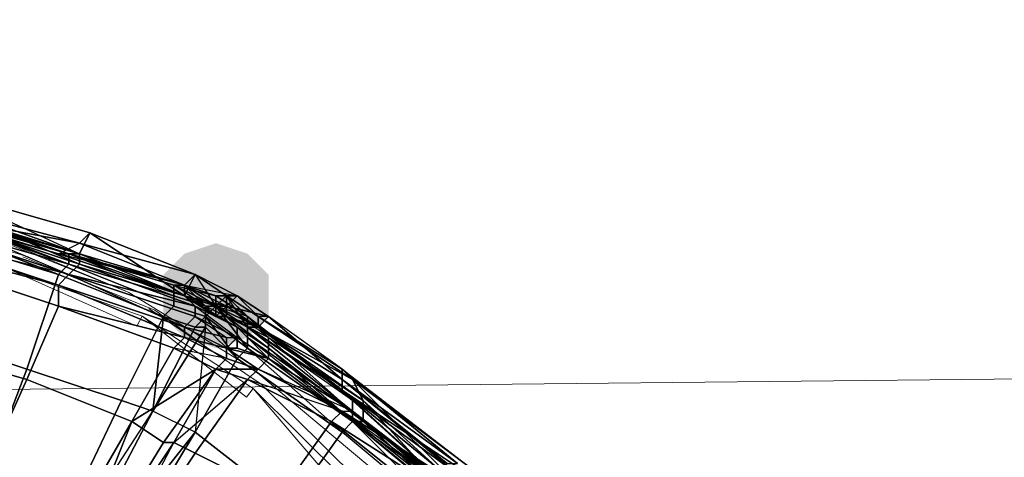
# Model space of a CAD drawing. Units: millimetres. Extents: x 45749 to 55419, y -17279 to -11348.
# Drawn here: x 49467 to 49568, y -14729 to -14684 of the extents above; entities that cross this region are included whole.
import ezdxf

# ---------------------------------------------------------------- set-up
doc = ezdxf.new("R2010")
doc.units = ezdxf.units.MM
doc.header["$PDMODE"] = 3
doc.layers.add('Интерьер - Мебель', color=7, linetype='Continuous', lineweight=25)
doc.layers.add('Интерьер - Мебель_Ном._пера__4', color=104, linetype='Continuous', lineweight=15)
doc.layers.add('размер', color=7, linetype='Continuous')
doc.styles.get("Standard").update_dxf_attribs({"font": 'ariali.ttf', "height": 200})
doc.dimstyles.new('Стиль 150', dxfattribs={"dimtxt": 150, "dimasz": 150, "dimexe": 50, "dimexo": 0, "dimgap": 50, "dimtad": 1, "dimdec": 0, "dimdsep": 32, "dimtxsty": 'Standard', "dimcen": 150, "dimclrd": 256, "dimclre": 256, "dimadec": 0, "dimazin": 0, "dimtfac": 1, "dimtdec": 0, "dimtmove": 0, "dimatfit": 3, "dimfxl": 0, "dimlwd": -1, "dimarcsym": 0})

# ---------------------------------------------------------------- blocks, each defined once
blk = doc.blocks.new('*D25')
at = {"layer": 'Defpoints', "color": 0}
for p in [(47367.61, -13626.73), (53073.57, -15331.02), (54114.51, -15331.02)]:
    blk.add_point(p, dxfattribs=at)
at = {"layer": 'Интерьер - Мебель', "lineweight": -2}
for p, q in [((47367.61, -13626.73), (54164.51, -13626.73)), ((53073.57, -15331.02), (54164.51, -15331.02))]:
    blk.add_line(p, q, dxfattribs=at)
at = {"layer": 'Интерьер - Мебель'}
blk.add_line((54114.51, -13776.73), (54114.51, -15181.02), dxfattribs=at)
for points in [[(54089.51, -13776.73), (54139.51, -13776.73), (54114.51, -13626.73)], [(54089.51, -15181.02), (54139.51, -15181.02), (54114.51, -15331.02)]]:
    blk.add_solid(points, dxfattribs=at)
at = {"layer": 'Интерьер - Мебель', "color": 0, "insert": (53962.4, -14492.42), "char_height": 200, "attachment_point": 5, "rotation": 90}
blk.add_mtext('1700', dxfattribs=at)
blk = doc.blocks.new('*D26')
at = {"layer": 'Defpoints', "color": 0}
for p in [(45749.14, -13751.55), (55027.8, -14635.64), (45749.14, -17228.83)]:
    blk.add_point(p, dxfattribs=at)
at = {"layer": 'Интерьер - Мебель', "lineweight": -2}
for p, q in [((45749.14, -13751.55), (45749.14, -17278.83)), ((55027.8, -14635.64), (55027.8, -17278.83))]:
    blk.add_line(p, q, dxfattribs=at)
at = {"layer": 'Интерьер - Мебель'}
blk.add_line((54877.8, -17228.83), (45899.14, -17228.83), dxfattribs=at)
for points in [[(45899.14, -17203.83), (45899.14, -17253.83), (45749.14, -17228.83)], [(54877.8, -17203.83), (54877.8, -17253.83), (55027.8, -17228.83)]]:
    blk.add_solid(points, dxfattribs=at)
at = {"layer": 'Интерьер - Мебель', "color": 0, "insert": (50890.35, -17076.71), "char_height": 200, "attachment_point": 5}
blk.add_mtext('9300', dxfattribs=at)
blk = doc.blocks.new('*D27')
at = {"layer": 'Defpoints', "color": 0}
for p in [(47367.61, -12126.73), (53249.79, -16820.63), (55369.02, -16820.63)]:
    blk.add_point(p, dxfattribs=at)
at = {"layer": 'Интерьер - Мебель', "lineweight": -2}
for p, q in [((47367.61, -12126.73), (55419.02, -12126.73)), ((53249.79, -16820.63), (55419.02, -16820.63))]:
    blk.add_line(p, q, dxfattribs=at)
at = {"layer": 'Интерьер - Мебель'}
blk.add_line((55369.02, -12276.73), (55369.02, -16670.63), dxfattribs=at)
for points in [[(55344.02, -12276.73), (55394.02, -12276.73), (55369.02, -12126.73)], [(55344.02, -16670.63), (55394.02, -16670.63), (55369.02, -16820.63)]]:
    blk.add_solid(points, dxfattribs=at)
at = {"layer": 'Интерьер - Мебель', "color": 0, "insert": (55216.91, -14473.68), "char_height": 200, "attachment_point": 5, "rotation": 90}
blk.add_mtext('4700', dxfattribs=at)

msp = doc.modelspace()

# ---------------------------------------------------------------- hatches: boundary and pattern name
at = {"layer": 'размер'}
msp.add_hatch(color=7, dxfattribs=at).paths.add_polyline_path([(49487.25, -14707.4), (49484.01, -14708.48), (49481.84, -14710.64), (49481.84, -14714.97), (49484.01, -14717.14), (49487.25, -14718.22), (49490.5, -14717.14), (49492.66, -14714.97), (49492.66, -14710.64), (49490.5, -14708.48)])
msp.add_hatch(color=7, dxfattribs=at).paths.add_polyline_path([(49487.25, -14707.4), (49484.01, -14708.48), (49481.84, -14710.64), (49481.84, -14714.97), (49484.01, -14717.14), (49487.25, -14718.22), (49490.5, -14717.14), (49492.66, -14714.97), (49492.66, -14710.64), (49490.5, -14708.48)])

# ---------------------------------------------------------------- linework, layer by layer
at = {"layer": 'Интерьер - Мебель_Ном._пера__4', "color": 7, "linetype": 'Continuous', "lineweight": 15}
for p, q in [((51544.5, -14700.67), (48451.64, -14733.12)), ((49453.73, -14704.54), (49467.91, -14708.81)), ((49464.93, -14706.98), (49477.89, -14712.32)), ((49465.69, -14707.44), (49478.27, -14712.47)), ((49467.37, -14708.81), (49480.94, -14714.3)), ((49467.91, -14708.81), (49471.14, -14710.33)), ((49479.11, -14715.97), (49466.15, -14710.18)), ((49479.64, -14714.91), (49466.15, -14710.18)), ((49477.89, -14712.32), (49478.27, -14712.47)), ((49478.27, -14712.47), (49490.92, -14720.24)), ((49480.33, -14714.14), (49491.91, -14721.92)), ((49480.94, -14714.3), (49486.29, -14718.15)), ((49479.64, -14714.91), (49479.11, -14715.97)), ((49491.07, -14722.38), (49479.64, -14714.91)), ((49479.64, -14714.91), (49490.39, -14723.29)), ((49490.92, -14720.24), (49502.89, -14730.3)), ((49490.39, -14723.29), (49491.07, -14722.38)), ((49500.22, -14733.05), (49491.07, -14722.38)), ((49501.06, -14732.28), (49491.07, -14722.38)), ((49491.91, -14721.92), (49502.05, -14731.98))]:
    msp.add_line(p, q, dxfattribs=at)
at = {"layer": 'размер', "color": 7}
for points in [[(49426.65, -14698.74), (49441.8, -14699.82), (49455.87, -14705.23), (49456.95, -14704.15), (49472.1, -14710.64), (49473.18, -14709.56), (49484.01, -14712.81), (49473.18, -14708.48), (49473.18, -14709.56), (49456.95, -14704.15), (49458.03, -14703.07), (49473.18, -14709.56), (49484.01, -14712.81), (49485.09, -14713.89), (49473.18, -14709.56), (49456.95, -14704.15), (49441.8, -14699.82), (49427.73, -14698.74), (49426.65, -14698.74), (49441.8, -14699.82), (49442.88, -14699.82), (49456.95, -14704.15), (49441.8, -14699.82), (49440.72, -14701.99)], [(49424.48, -14700.9), (49439.63, -14701.99), (49455.87, -14705.23), (49472.1, -14710.64), (49485.09, -14714.97), (49472.1, -14710.64), (49455.87, -14705.23), (49472.1, -14710.64), (49485.09, -14714.97), (49484.01, -14716.06), (49472.1, -14710.64), (49455.87, -14705.23), (49439.63, -14701.99), (49425.56, -14699.82), (49424.48, -14700.9), (49439.63, -14701.99), (49440.72, -14701.99), (49455.87, -14705.23), (49439.63, -14701.99), (49439.63, -14703.07)], [(49427.73, -14699.82), (49443.96, -14701.99), (49459.11, -14704.15), (49473.18, -14708.48), (49484.01, -14711.73), (49472.1, -14708.48), (49473.18, -14708.48), (49459.11, -14704.15), (49458.03, -14704.15), (49473.18, -14708.48), (49484.01, -14711.73), (49473.18, -14708.48), (49459.11, -14704.15), (49443.96, -14701.99), (49426.65, -14699.82), (49427.73, -14699.82), (49443.96, -14701.99), (49442.88, -14700.9), (49459.11, -14704.15), (49443.96, -14701.99)], [(49428.81, -14699.82), (49443.96, -14699.82), (49458.03, -14703.07), (49459.11, -14701.99), (49473.18, -14708.48), (49474.27, -14706.32), (49485.09, -14710.64), (49474.27, -14706.32), (49459.11, -14701.99), (49474.27, -14706.32), (49485.09, -14710.64), (49484.01, -14712.81), (49474.27, -14706.32), (49459.11, -14701.99), (49443.96, -14699.82), (49428.81, -14700.9), (49428.81, -14699.82), (49443.96, -14699.82), (49459.11, -14701.99), (49443.96, -14699.82), (49442.88, -14699.82)], [(49456.95, -14705.23), (49472.1, -14709.56), (49471.02, -14710.64), (49456.95, -14706.32), (49456.95, -14705.23), (49456.95, -14704.15), (49441.8, -14700.9), (49441.8, -14701.99)], [(49459.11, -14701.99), (49456.95, -14703.07), (49473.18, -14707.4), (49474.27, -14706.32)], [(49459.11, -14701.99), (49456.95, -14703.07), (49473.18, -14707.4), (49474.27, -14706.32)], [(49473.18, -14708.48), (49458.03, -14703.07), (49459.11, -14701.99)], [(49455.87, -14705.23), (49439.63, -14703.07), (49454.78, -14706.32), (49455.87, -14705.23), (49472.1, -14710.64), (49454.78, -14706.32)], [(49485.09, -14710.64), (49484.01, -14711.73), (49473.18, -14707.4), (49456.95, -14703.07), (49455.87, -14704.15), (49471.02, -14708.48), (49473.18, -14707.4), (49474.27, -14706.32)], [(49473.18, -14707.4), (49484.01, -14711.73), (49471.02, -14708.48), (49473.18, -14707.4), (49456.95, -14703.07), (49455.87, -14704.15), (49473.18, -14707.4), (49484.01, -14711.73), (49485.09, -14710.64)], [(49458.03, -14703.07), (49473.18, -14708.48), (49473.18, -14709.56)], [(49454.78, -14707.4), (49471.02, -14711.73), (49484.01, -14717.14), (49484.01, -14716.06), (49471.02, -14711.73), (49454.78, -14706.32), (49454.78, -14707.4), (49471.02, -14711.73), (49471.02, -14713.89), (49454.78, -14708.48), (49454.78, -14707.4), (49454.78, -14708.48), (49438.55, -14705.23), (49438.55, -14704.15)], [(49472.1, -14710.64), (49455.87, -14705.23), (49456.95, -14704.15)], [(49455.87, -14704.15), (49471.02, -14708.48), (49473.18, -14707.4)], [(49471.02, -14708.48), (49455.87, -14704.15), (49456.95, -14704.15)], [(49459.11, -14704.15), (49473.18, -14708.48), (49484.01, -14711.73), (49482.92, -14711.73), (49472.1, -14708.48), (49471.02, -14708.48), (49484.01, -14712.81), (49484.01, -14711.73), (49472.1, -14708.48), (49456.95, -14704.15), (49459.11, -14704.15), (49473.18, -14708.48), (49484.01, -14711.73), (49473.18, -14708.48), (49472.1, -14708.48), (49473.18, -14708.48)], [(49458.03, -14704.15), (49456.95, -14704.15), (49472.1, -14709.56)], [(49456.95, -14704.15), (49456.95, -14705.23), (49472.1, -14709.56)], [(49456.95, -14704.15), (49471.02, -14708.48), (49472.1, -14708.48), (49484.01, -14711.73), (49473.18, -14708.48), (49472.1, -14708.48), (49456.95, -14704.15), (49459.11, -14704.15), (49472.1, -14708.48), (49484.01, -14711.73), (49484.01, -14712.81), (49472.1, -14708.48)], [(49472.1, -14708.48), (49482.92, -14712.81), (49472.1, -14709.56), (49472.1, -14708.48), (49458.03, -14704.15), (49472.1, -14709.56), (49456.95, -14704.15), (49472.1, -14709.56), (49482.92, -14713.89), (49472.1, -14709.56)], [(49458.03, -14704.15), (49472.1, -14708.48), (49473.18, -14708.48)], [(49459.11, -14704.15), (49473.18, -14708.48), (49472.1, -14708.48)], [(49454.78, -14707.4), (49471.02, -14711.73), (49471.02, -14713.89), (49454.78, -14708.48), (49454.78, -14707.4), (49454.78, -14708.48), (49438.55, -14705.23)], [(49488.33, -14717.14), (49484.01, -14716.06), (49472.1, -14710.64), (49455.87, -14705.23), (49472.1, -14710.64), (49485.09, -14713.89), (49485.09, -14714.97), (49484.01, -14716.06)], [(49456.95, -14705.23), (49456.95, -14706.32), (49471.02, -14710.64)], [(49471.02, -14710.64), (49472.1, -14709.56), (49456.95, -14705.23)], [(49454.78, -14716.06), (49467.77, -14720.38), (49471.02, -14710.64), (49456.95, -14706.32)], [(49454.78, -14707.4), (49454.78, -14706.32), (49471.02, -14711.73)], [(49454.78, -14716.06), (49467.77, -14720.38), (49471.02, -14710.64), (49456.95, -14706.32)], [(49472.1, -14710.64), (49454.78, -14706.32), (49471.02, -14711.73), (49472.1, -14710.64), (49484.01, -14716.06), (49471.02, -14711.73), (49484.01, -14716.06), (49471.02, -14711.73), (49454.78, -14707.4), (49471.02, -14711.73)], [(49484.01, -14712.81), (49473.18, -14708.48), (49474.27, -14706.32)], [(49485.09, -14710.64), (49474.27, -14706.32), (49473.18, -14707.4)], [(49454.78, -14708.48), (49471.02, -14713.89), (49467.77, -14721.47), (49452.62, -14717.14)], [(49454.78, -14708.48), (49471.02, -14713.89), (49467.77, -14721.47), (49452.62, -14717.14)], [(49471.02, -14708.48), (49484.01, -14712.81), (49484.01, -14711.73)], [(49484.01, -14712.81), (49471.02, -14708.48), (49472.1, -14708.48)], [(49482.92, -14712.81), (49482.92, -14711.73), (49472.1, -14708.48), (49472.1, -14709.56)], [(49472.1, -14708.48), (49482.92, -14711.73), (49484.01, -14711.73)], [(49482.92, -14712.81), (49482.92, -14711.73), (49472.1, -14708.48)], [(49481.84, -14714.97), (49482.92, -14713.89), (49472.1, -14709.56), (49471.02, -14710.64)], [(49481.84, -14714.97), (49482.92, -14713.89), (49472.1, -14709.56), (49471.02, -14710.64)], [(49482.92, -14713.89), (49482.92, -14712.81), (49472.1, -14709.56)], [(49485.09, -14713.89), (49472.1, -14710.64), (49473.18, -14709.56)], [(49482.92, -14713.89), (49482.92, -14712.81), (49472.1, -14709.56)], [(49477.51, -14723.63), (49481.84, -14714.97), (49471.02, -14710.64), (49467.77, -14720.38)], [(49477.51, -14723.63), (49481.84, -14714.97), (49471.02, -14710.64), (49467.77, -14720.38)], [(49484.01, -14716.06), (49471.02, -14711.73), (49472.1, -14710.64)], [(49484.01, -14716.06), (49488.33, -14718.22), (49488.33, -14717.14), (49489.42, -14717.14), (49485.09, -14714.97), (49472.1, -14710.64), (49485.09, -14714.97)], [(49484.01, -14716.06), (49472.1, -14710.64), (49485.09, -14713.89), (49485.09, -14714.97), (49472.1, -14710.64)], [(49487.25, -14713.89), (49484.01, -14712.81), (49485.09, -14710.64)], [(49489.42, -14712.81), (49488.33, -14713.89), (49489.42, -14712.81), (49485.09, -14710.64), (49484.01, -14711.73)], [(49485.09, -14710.64), (49488.33, -14712.81), (49489.42, -14712.81), (49488.33, -14712.81), (49489.42, -14712.81), (49492.66, -14714.97), (49491.58, -14714.97), (49489.42, -14712.81)], [(49485.09, -14710.64), (49487.25, -14713.89), (49488.33, -14712.81), (49485.09, -14710.64), (49488.33, -14712.81), (49489.42, -14712.81), (49488.33, -14712.81), (49488.33, -14713.89), (49488.33, -14712.81)], [(49484.01, -14717.14), (49471.02, -14711.73), (49471.02, -14713.89), (49482.92, -14718.22), (49484.01, -14717.14), (49484.01, -14716.06), (49488.33, -14718.22), (49488.33, -14717.14), (49488.33, -14718.22), (49488.33, -14719.3)], [(49484.01, -14716.06), (49471.02, -14711.73), (49484.01, -14716.06), (49484.01, -14717.14), (49471.02, -14711.73)], [(49471.02, -14713.89), (49471.02, -14711.73), (49484.01, -14717.14)], [(49482.92, -14711.73), (49487.25, -14712.81), (49487.25, -14713.89), (49487.25, -14712.81), (49487.25, -14713.89), (49490.5, -14716.06), (49490.5, -14714.97), (49487.25, -14713.89)], [(49482.92, -14711.73), (49482.92, -14712.81), (49486.17, -14713.89)], [(49484.01, -14711.73), (49487.25, -14712.81), (49484.01, -14711.73), (49482.92, -14711.73), (49487.25, -14712.81), (49487.25, -14713.89), (49487.25, -14712.81)], [(49487.25, -14713.89), (49486.17, -14713.89), (49482.92, -14711.73), (49487.25, -14713.89), (49486.17, -14714.97), (49490.5, -14718.22), (49487.25, -14713.89), (49490.5, -14717.14), (49487.25, -14713.89), (49486.17, -14713.89)], [(49487.25, -14713.89), (49487.25, -14714.97), (49487.25, -14713.89), (49484.01, -14711.73), (49487.25, -14712.81)], [(49484.01, -14711.73), (49487.25, -14712.81), (49487.25, -14713.89)], [(49487.25, -14714.97), (49487.25, -14713.89), (49487.25, -14714.97), (49484.01, -14712.81), (49484.01, -14711.73)], [(49484.01, -14711.73), (49489.42, -14712.81), (49488.33, -14713.89), (49484.01, -14711.73), (49484.01, -14712.81), (49488.33, -14713.89), (49487.25, -14714.97), (49488.33, -14713.89), (49489.42, -14712.81), (49488.33, -14713.89)], [(49484.01, -14711.73), (49487.25, -14714.97), (49487.25, -14713.89), (49484.01, -14711.73), (49487.25, -14713.89), (49487.25, -14712.81), (49487.25, -14713.89), (49487.25, -14714.97), (49487.25, -14713.89)], [(49482.92, -14712.81), (49482.92, -14713.89), (49486.17, -14714.97), (49486.17, -14713.89)], [(49482.92, -14712.81), (49482.92, -14713.89), (49486.17, -14714.97), (49486.17, -14713.89)], [(49484.01, -14712.81), (49487.25, -14713.89), (49488.33, -14714.97)], [(49489.42, -14716.06), (49488.33, -14714.97), (49489.42, -14716.06), (49485.09, -14713.89), (49484.01, -14712.81)], [(49484.01, -14712.81), (49487.25, -14714.97), (49488.33, -14713.89)], [(49484.01, -14712.81), (49489.42, -14716.06), (49488.33, -14714.97), (49484.01, -14712.81), (49488.33, -14714.97), (49487.25, -14713.89), (49488.33, -14714.97), (49489.42, -14716.06), (49488.33, -14714.97)], [(49488.33, -14713.89), (49487.25, -14713.89), (49488.33, -14712.81)], [(49487.25, -14712.81), (49488.33, -14712.81), (49487.25, -14713.89)], [(49490.5, -14714.97), (49488.33, -14712.81), (49487.25, -14712.81)], [(49491.58, -14716.06), (49488.33, -14714.97), (49488.33, -14713.89), (49491.58, -14716.06), (49492.66, -14714.97), (49488.33, -14713.89), (49489.42, -14712.81), (49488.33, -14713.89), (49487.25, -14714.97), (49488.33, -14713.89)], [(49490.5, -14716.06), (49488.33, -14712.81), (49487.25, -14713.89), (49490.5, -14716.06), (49491.58, -14716.06), (49487.25, -14713.89), (49488.33, -14714.97), (49487.25, -14713.89), (49487.25, -14712.81), (49487.25, -14713.89)], [(49490.5, -14714.97), (49487.25, -14713.89), (49487.25, -14712.81), (49490.5, -14714.97), (49487.25, -14712.81), (49488.33, -14712.81), (49487.25, -14712.81), (49487.25, -14713.89), (49487.25, -14712.81)], [(49491.58, -14716.06), (49488.33, -14713.89), (49488.33, -14712.81)], [(49492.66, -14714.97), (49489.42, -14712.81), (49488.33, -14713.89)], [(49488.33, -14712.81), (49490.5, -14714.97), (49490.5, -14716.06)], [(49491.58, -14714.97), (49489.42, -14712.81), (49488.33, -14712.81), (49491.58, -14714.97), (49491.58, -14716.06), (49488.33, -14712.81), (49488.33, -14713.89), (49488.33, -14712.81), (49489.42, -14712.81), (49488.33, -14712.81)], [(49478.59, -14725.8), (49467.77, -14721.47), (49471.02, -14713.89), (49482.92, -14718.22)], [(49478.59, -14725.8), (49467.77, -14721.47), (49471.02, -14713.89), (49482.92, -14718.22)], [(49484.01, -14717.14), (49482.92, -14718.22), (49471.02, -14713.89)], [(49482.92, -14713.89), (49481.84, -14714.97), (49485.09, -14716.06), (49486.17, -14714.97)], [(49482.92, -14713.89), (49481.84, -14714.97), (49485.09, -14716.06), (49486.17, -14714.97)], [(49485.09, -14713.89), (49489.42, -14717.14), (49489.42, -14716.06), (49489.42, -14717.14), (49489.42, -14716.06), (49492.66, -14718.22), (49492.66, -14719.3), (49489.42, -14716.06)], [(49485.09, -14714.97), (49488.33, -14717.14), (49489.42, -14717.14), (49485.09, -14714.97), (49485.09, -14713.89), (49489.42, -14717.14), (49489.42, -14716.06), (49489.42, -14717.14), (49488.33, -14718.22), (49489.42, -14717.14)], [(49490.5, -14718.22), (49501.32, -14725.8), (49500.24, -14726.88), (49489.42, -14719.3), (49490.5, -14718.22), (49490.5, -14717.14), (49487.25, -14713.89), (49490.5, -14716.06), (49490.5, -14717.14), (49490.5, -14718.22), (49501.32, -14725.8), (49514.31, -14736.62), (49513.23, -14737.7), (49500.24, -14726.88), (49501.32, -14725.8), (49501.32, -14724.71), (49490.5, -14717.14), (49487.25, -14713.89), (49486.17, -14714.97)], [(49486.17, -14714.97), (49487.25, -14713.89), (49486.17, -14713.89)], [(49486.17, -14714.97), (49487.25, -14713.89), (49486.17, -14713.89)], [(49488.33, -14714.97), (49491.58, -14716.06), (49488.33, -14714.97), (49487.25, -14713.89), (49487.25, -14714.97)], [(49491.58, -14716.06), (49488.33, -14713.89), (49488.33, -14714.97), (49487.25, -14713.89), (49490.5, -14716.06)], [(49487.25, -14713.89), (49488.33, -14713.89), (49488.33, -14714.97)], [(49487.25, -14714.97), (49488.33, -14714.97), (49488.33, -14713.89)], [(49491.58, -14716.06), (49488.33, -14714.97), (49487.25, -14713.89)], [(49488.33, -14714.97), (49487.25, -14714.97), (49487.25, -14713.89)], [(49490.5, -14718.22), (49490.5, -14717.14), (49487.25, -14713.89)], [(49490.5, -14717.14), (49490.5, -14716.06), (49487.25, -14713.89)], [(49488.33, -14713.89), (49488.33, -14714.97), (49488.33, -14713.89), (49491.58, -14716.06), (49492.66, -14717.14)], [(49492.66, -14717.14), (49488.33, -14713.89), (49488.33, -14714.97), (49492.66, -14717.14), (49492.66, -14718.22), (49488.33, -14714.97), (49489.42, -14716.06), (49488.33, -14714.97), (49488.33, -14713.89), (49488.33, -14714.97)], [(49485.09, -14716.06), (49486.17, -14716.06), (49480.76, -14724.71), (49468.85, -14747.44), (49472.1, -14748.52), (49485.09, -14726.88), (49480.76, -14724.71), (49486.17, -14716.06), (49489.42, -14719.3), (49485.09, -14726.88), (49480.76, -14724.71), (49468.85, -14747.44), (49480.76, -14724.71), (49485.09, -14716.06), (49480.76, -14724.71), (49477.51, -14723.63), (49481.84, -14714.97), (49485.09, -14716.06), (49480.76, -14724.71)], [(49481.84, -14714.97), (49477.51, -14723.63), (49480.76, -14724.71)], [(49486.17, -14714.97), (49486.17, -14716.06), (49485.09, -14726.88), (49480.76, -14724.71), (49486.17, -14716.06), (49485.09, -14716.06), (49480.76, -14724.71), (49486.17, -14716.06), (49489.42, -14719.3)], [(49485.09, -14716.06), (49480.76, -14724.71), (49485.09, -14716.06), (49481.84, -14714.97), (49480.76, -14724.71)], [(49488.33, -14717.14), (49484.01, -14716.06), (49485.09, -14714.97)], [(49486.17, -14714.97), (49485.09, -14716.06), (49486.17, -14716.06)], [(49486.17, -14714.97), (49485.09, -14716.06), (49486.17, -14716.06)], [(49489.42, -14719.3), (49490.5, -14718.22), (49486.17, -14714.97), (49486.17, -14716.06)], [(49489.42, -14719.3), (49490.5, -14718.22), (49486.17, -14714.97)], [(49492.66, -14718.22), (49489.42, -14716.06), (49488.33, -14714.97)], [(49490.5, -14716.06), (49500.24, -14722.55), (49512.14, -14732.29), (49500.24, -14722.55), (49490.5, -14716.06), (49490.5, -14714.97), (49500.24, -14722.55), (49512.14, -14732.29), (49513.23, -14731.21), (49500.24, -14722.55)], [(49501.32, -14721.47), (49491.58, -14716.06), (49491.58, -14714.97)], [(49500.24, -14721.47), (49492.66, -14714.97), (49491.58, -14716.06)], [(49492.66, -14714.97), (49500.24, -14721.47), (49500.24, -14720.38)], [(49448.29, -14739.86), (49459.11, -14743.11), (49467.77, -14720.38), (49454.78, -14716.06)], [(49448.29, -14739.86), (49459.11, -14743.11), (49467.77, -14720.38), (49454.78, -14716.06)], [(49484.01, -14717.14), (49484.01, -14716.06), (49488.33, -14718.22)], [(49488.33, -14717.14), (49484.01, -14716.06), (49488.33, -14718.22), (49488.33, -14717.14), (49488.33, -14718.22), (49488.33, -14719.3), (49484.01, -14717.14), (49488.33, -14718.22)], [(49485.09, -14726.88), (49489.42, -14719.3), (49486.17, -14716.06)], [(49492.66, -14719.3), (49489.42, -14718.22), (49489.42, -14717.14), (49488.33, -14718.22), (49489.42, -14718.22), (49489.42, -14717.14), (49489.42, -14716.06), (49492.66, -14718.22)], [(49489.42, -14716.06), (49489.42, -14717.14), (49492.66, -14719.3), (49489.42, -14717.14)], [(49492.66, -14719.3), (49489.42, -14716.06), (49489.42, -14717.14), (49492.66, -14719.3), (49489.42, -14717.14), (49489.42, -14716.06), (49489.42, -14717.14)], [(49500.24, -14722.55), (49491.58, -14716.06), (49490.5, -14716.06)], [(49490.5, -14716.06), (49501.32, -14724.71), (49501.32, -14723.63)], [(49490.5, -14716.06), (49490.5, -14717.14), (49501.32, -14724.71)], [(49501.32, -14724.71), (49501.32, -14725.8), (49490.5, -14717.14), (49501.32, -14724.71), (49490.5, -14716.06), (49501.32, -14724.71), (49501.32, -14725.8), (49514.31, -14736.62), (49501.32, -14724.71), (49515.39, -14735.54)], [(49491.58, -14716.06), (49501.32, -14721.47), (49502.4, -14723.63)], [(49491.58, -14716.06), (49500.24, -14722.55), (49500.24, -14721.47)], [(49467.77, -14721.47), (49458.03, -14743.11), (49447.21, -14739.86), (49452.62, -14717.14), (49467.77, -14721.47), (49478.59, -14725.8), (49466.69, -14746.36), (49458.03, -14743.11)], [(49467.77, -14721.47), (49458.03, -14743.11), (49447.21, -14739.86), (49452.62, -14717.14), (49467.77, -14721.47), (49478.59, -14725.8), (49466.69, -14746.36), (49458.03, -14743.11)], [(49482.92, -14718.22), (49484.01, -14717.14), (49488.33, -14719.3), (49487.25, -14720.38)], [(49482.92, -14718.22), (49484.01, -14717.14), (49488.33, -14719.3)], [(49492.66, -14719.3), (49491.58, -14720.38), (49488.33, -14718.22), (49488.33, -14717.14), (49489.42, -14717.14), (49488.33, -14718.22), (49489.42, -14718.22)], [(49488.33, -14718.22), (49489.42, -14717.14), (49489.42, -14718.22)], [(49488.33, -14718.22), (49488.33, -14717.14), (49489.42, -14717.14)], [(49492.66, -14719.3), (49489.42, -14718.22), (49489.42, -14717.14)], [(49490.5, -14717.14), (49490.5, -14718.22), (49501.32, -14725.8)], [(49502.4, -14725.8), (49492.66, -14718.22), (49492.66, -14717.14)], [(49478.59, -14725.8), (49482.92, -14718.22), (49487.25, -14720.38), (49488.33, -14719.3), (49487.25, -14720.38), (49481.84, -14727.96), (49487.25, -14720.38), (49482.92, -14727.96), (49481.84, -14727.96), (49487.25, -14720.38), (49481.84, -14727.96)], [(49478.59, -14725.8), (49482.92, -14718.22), (49487.25, -14720.38)], [(49488.33, -14719.3), (49482.92, -14718.22), (49487.25, -14720.38), (49481.84, -14727.96), (49487.25, -14720.38), (49482.92, -14727.96), (49490.5, -14721.47), (49487.25, -14720.38), (49488.33, -14719.3), (49491.58, -14720.38), (49487.25, -14720.38), (49482.92, -14727.96), (49481.84, -14727.96), (49487.25, -14720.38), (49481.84, -14727.96), (49478.59, -14725.8), (49487.25, -14720.38)], [(49487.25, -14720.38), (49490.5, -14721.47), (49491.58, -14720.38), (49488.33, -14719.3), (49488.33, -14718.22), (49488.33, -14719.3), (49488.33, -14718.22), (49491.58, -14720.38), (49488.33, -14719.3)], [(49492.66, -14719.3), (49491.58, -14720.38), (49488.33, -14718.22)], [(49488.33, -14719.3), (49491.58, -14720.38), (49488.33, -14718.22), (49489.42, -14718.22), (49492.66, -14719.3), (49488.33, -14718.22)], [(49490.5, -14718.22), (49489.42, -14719.3), (49500.24, -14726.88)], [(49501.32, -14725.8), (49513.23, -14737.7), (49500.24, -14726.88), (49501.32, -14725.8), (49490.5, -14718.22), (49500.24, -14726.88)], [(49492.66, -14718.22), (49502.4, -14725.8), (49501.32, -14725.8)], [(49487.25, -14720.38), (49488.33, -14719.3), (49487.25, -14720.38), (49481.84, -14727.96)], [(49485.09, -14726.88), (49494.83, -14734.45), (49500.24, -14726.88), (49489.42, -14719.3)], [(49485.09, -14726.88), (49494.83, -14734.45), (49500.24, -14726.88), (49489.42, -14719.3)], [(49491.58, -14720.38), (49500.24, -14724.71), (49491.58, -14720.38), (49492.66, -14719.3), (49501.32, -14724.71)], [(49466.69, -14746.36), (49477.51, -14723.63), (49467.77, -14720.38), (49459.11, -14743.11)], [(49466.69, -14746.36), (49477.51, -14723.63), (49467.77, -14720.38), (49459.11, -14743.11)], [(49490.5, -14721.47), (49499.16, -14725.8), (49493.75, -14733.37), (49485.09, -14729.04), (49490.5, -14721.47), (49491.58, -14720.38), (49500.24, -14724.71)], [(49491.58, -14720.38), (49490.5, -14721.47), (49487.25, -14720.38)], [(49501.32, -14724.71), (49491.58, -14720.38), (49500.24, -14724.71), (49501.32, -14724.71), (49512.14, -14733.37), (49500.24, -14724.71), (49512.14, -14732.29), (49500.24, -14724.71), (49491.58, -14720.38), (49500.24, -14724.71)], [(49514.31, -14731.21), (49501.32, -14721.47), (49500.24, -14720.38)], [(49490.5, -14721.47), (49485.09, -14729.04), (49482.92, -14727.96)], [(49500.24, -14724.71), (49490.5, -14721.47), (49499.16, -14725.8), (49500.24, -14724.71), (49511.06, -14733.37), (49499.16, -14725.8)], [(49500.24, -14721.47), (49511.06, -14730.12), (49512.14, -14730.12)], [(49501.32, -14721.47), (49514.31, -14731.21), (49514.31, -14734.45)], [(49500.24, -14722.55), (49513.23, -14731.21), (49512.14, -14731.21)], [(49513.23, -14731.21), (49500.24, -14722.55), (49512.14, -14733.37), (49512.14, -14732.29), (49500.24, -14722.55)], [(49512.14, -14733.37), (49500.24, -14722.55), (49501.32, -14723.63)], [(49480.76, -14724.71), (49468.85, -14747.44), (49480.76, -14724.71), (49477.51, -14723.63), (49466.69, -14746.36)], [(49514.31, -14736.62), (49502.4, -14725.8), (49502.4, -14723.63)], [(49466.69, -14746.36), (49480.76, -14724.71), (49468.85, -14747.44), (49466.69, -14746.36), (49453.7, -14771.25), (49468.85, -14747.44), (49454.78, -14772.33), (49468.85, -14747.44), (49480.76, -14724.71), (49468.85, -14747.44)], [(49472.1, -14748.52), (49455.87, -14772.33), (49468.85, -14747.44), (49472.1, -14748.52), (49485.09, -14726.88), (49468.85, -14747.44), (49480.76, -14724.71), (49468.85, -14747.44), (49455.87, -14772.33), (49468.85, -14747.44)], [(49485.09, -14726.88), (49480.76, -14724.71), (49468.85, -14747.44)], [(49512.14, -14733.37), (49500.24, -14724.71), (49512.14, -14732.29), (49512.14, -14733.37), (49522.97, -14744.19), (49512.14, -14732.29)], [(49512.14, -14732.29), (49511.06, -14733.37), (49500.24, -14724.71)], [(49512.14, -14733.37), (49501.32, -14724.71), (49501.32, -14725.8)], [(49501.32, -14724.71), (49514.31, -14735.54), (49513.23, -14734.45)], [(49514.31, -14736.62), (49515.39, -14735.54), (49501.32, -14724.71)], [(49515.39, -14735.54), (49514.31, -14735.54), (49501.32, -14724.71)], [(49478.59, -14725.8), (49481.84, -14727.96), (49469.94, -14747.44), (49481.84, -14727.96), (49469.94, -14747.44), (49455.87, -14770.17), (49446.13, -14786.4), (49455.87, -14770.17), (49453.7, -14769.09), (49448.29, -14768), (49458.03, -14743.11), (49466.69, -14746.36), (49453.7, -14769.09), (49445.04, -14786.4), (49446.13, -14786.4), (49455.87, -14770.17), (49469.94, -14747.44), (49482.92, -14727.96), (49481.84, -14727.96), (49469.94, -14747.44), (49466.69, -14746.36)], [(49466.69, -14746.36), (49455.87, -14770.17), (49469.94, -14747.44), (49466.69, -14746.36), (49478.59, -14725.8), (49469.94, -14747.44), (49481.84, -14727.96), (49469.94, -14747.44), (49455.87, -14770.17), (49469.94, -14747.44)], [(49478.59, -14725.8), (49481.84, -14727.96), (49469.94, -14747.44)], [(49503.49, -14740.95), (49493.75, -14733.37), (49499.16, -14725.8), (49509.98, -14734.45)], [(49503.49, -14740.95), (49493.75, -14733.37), (49499.16, -14725.8), (49509.98, -14734.45)], [(49511.06, -14733.37), (49521.88, -14744.19), (49520.8, -14745.28), (49509.98, -14734.45), (49511.06, -14733.37), (49509.98, -14734.45), (49499.16, -14725.8)], [(49513.23, -14737.7), (49514.31, -14736.62), (49501.32, -14725.8)], [(49502.4, -14725.8), (49514.31, -14736.62), (49513.23, -14735.54)], [(49494.83, -14734.45), (49478.59, -14753.93), (49487.25, -14761.51), (49506.73, -14744.19), (49494.83, -14734.45), (49485.09, -14726.88), (49472.1, -14748.52), (49478.59, -14753.93)], [(49494.83, -14734.45), (49478.59, -14753.93), (49487.25, -14761.51), (49506.73, -14744.19), (49494.83, -14734.45), (49485.09, -14726.88), (49472.1, -14748.52), (49478.59, -14753.93)], [(49506.73, -14744.19), (49513.23, -14737.7), (49500.24, -14726.88), (49494.83, -14734.45)], [(49506.73, -14744.19), (49513.23, -14737.7), (49500.24, -14726.88), (49494.83, -14734.45)], [(49453.7, -14771.25), (49466.69, -14746.36), (49468.85, -14747.44), (49455.87, -14772.33), (49468.85, -14747.44), (49472.1, -14748.52), (49469.94, -14747.44), (49482.92, -14727.96), (49485.09, -14729.04), (49472.1, -14748.52), (49456.95, -14773.41), (49455.87, -14772.33), (49468.85, -14747.44), (49454.78, -14772.33)], [(49472.1, -14748.52), (49482.92, -14727.96), (49469.94, -14747.44), (49472.1, -14748.52), (49456.95, -14771.25), (49469.94, -14747.44), (49455.87, -14770.17), (49469.94, -14747.44), (49481.84, -14727.96), (49469.94, -14747.44)], [(49481.84, -14727.96), (49482.92, -14727.96), (49469.94, -14747.44)], [(49482.92, -14727.96), (49485.09, -14729.04), (49472.1, -14748.52)], [(49485.09, -14729.04), (49493.75, -14733.37), (49478.59, -14752.85), (49472.1, -14748.52)], [(49485.09, -14729.04), (49493.75, -14733.37), (49478.59, -14752.85), (49472.1, -14748.52)]]:
    msp.add_lwpolyline(points, close=True, dxfattribs=at)
for points in [[(49458.03, -14703.07), (49473.18, -14708.48), (49484.01, -14712.81), (49484.01, -14711.73), (49488.33, -14713.89), (49487.25, -14714.97), (49488.33, -14713.89), (49489.42, -14712.81), (49488.33, -14713.89), (49484.01, -14711.73), (49472.1, -14708.48), (49473.18, -14708.48), (49474.27, -14706.32), (49459.11, -14701.99), (49474.27, -14706.32), (49473.18, -14708.48), (49484.01, -14712.81), (49488.33, -14714.97), (49489.42, -14716.06), (49488.33, -14714.97), (49487.25, -14713.89), (49487.25, -14712.81)], [(49514.31, -14734.45), (49502.4, -14723.63), (49501.32, -14721.47), (49500.24, -14720.38), (49491.58, -14714.97), (49488.33, -14712.81), (49489.42, -14712.81), (49488.33, -14712.81), (49485.09, -14710.64), (49474.27, -14706.32), (49459.11, -14701.99)], [(49459.11, -14701.99), (49474.27, -14706.32), (49459.11, -14701.99)], [(49513.23, -14735.54), (49501.32, -14725.8), (49492.66, -14719.3), (49492.66, -14718.22), (49492.66, -14717.14), (49488.33, -14714.97), (49489.42, -14716.06), (49489.42, -14717.14), (49489.42, -14716.06), (49485.09, -14713.89), (49472.1, -14710.64), (49473.18, -14709.56), (49473.18, -14708.48), (49458.03, -14703.07)], [(49456.95, -14704.15), (49473.18, -14709.56), (49472.1, -14710.64), (49455.87, -14705.23), (49472.1, -14710.64), (49471.02, -14711.73), (49454.78, -14706.32)], [(49487.25, -14712.81), (49487.25, -14713.89), (49484.01, -14711.73), (49485.09, -14710.64), (49489.42, -14712.81), (49488.33, -14713.89), (49488.33, -14714.97), (49487.25, -14714.97), (49488.33, -14713.89), (49487.25, -14714.97), (49484.01, -14712.81), (49473.18, -14709.56), (49473.18, -14708.48), (49484.01, -14711.73), (49484.01, -14712.81), (49471.02, -14708.48), (49455.87, -14704.15)], [(49456.95, -14705.23), (49472.1, -14709.56), (49456.95, -14704.15)], [(49459.11, -14704.15), (49473.18, -14708.48), (49472.1, -14708.48), (49458.03, -14704.15), (49472.1, -14708.48), (49472.1, -14709.56), (49456.95, -14704.15), (49472.1, -14708.48), (49471.02, -14708.48), (49473.18, -14707.4), (49484.01, -14711.73), (49487.25, -14712.81), (49487.25, -14713.89), (49487.25, -14714.97), (49484.01, -14712.81), (49484.01, -14711.73), (49487.25, -14712.81), (49487.25, -14713.89), (49487.25, -14712.81), (49488.33, -14712.81), (49487.25, -14713.89), (49484.01, -14712.81), (49485.09, -14710.64), (49489.42, -14712.81), (49488.33, -14712.81), (49489.42, -14712.81), (49492.66, -14714.97), (49491.58, -14714.97), (49491.58, -14716.06), (49501.32, -14721.47), (49514.31, -14731.21)], [(49456.95, -14704.15), (49473.18, -14709.56), (49484.01, -14712.81), (49485.09, -14713.89), (49485.09, -14714.97), (49489.42, -14717.14), (49489.42, -14716.06), (49488.33, -14714.97), (49489.42, -14716.06), (49492.66, -14718.22), (49502.4, -14725.8), (49501.32, -14725.8), (49501.32, -14724.71), (49512.14, -14733.37), (49500.24, -14722.55), (49501.32, -14723.63), (49490.5, -14714.97), (49490.5, -14716.06), (49487.25, -14713.89), (49488.33, -14712.81), (49487.25, -14712.81), (49490.5, -14714.97), (49487.25, -14712.81), (49487.25, -14713.89), (49487.25, -14712.81), (49484.01, -14711.73), (49482.92, -14711.73), (49487.25, -14713.89), (49486.17, -14713.89), (49487.25, -14713.89), (49488.33, -14712.81), (49485.09, -14710.64), (49474.27, -14706.32), (49485.09, -14710.64), (49484.01, -14712.81), (49488.33, -14714.97), (49488.33, -14713.89), (49488.33, -14714.97), (49492.66, -14717.14), (49502.4, -14723.63), (49502.4, -14725.8), (49501.32, -14725.8), (49513.23, -14735.54)], [(49473.18, -14708.48), (49459.11, -14704.15), (49473.18, -14708.48)], [(49455.87, -14705.23), (49472.1, -14710.64), (49455.87, -14705.23)], [(49455.87, -14705.23), (49472.1, -14710.64), (49455.87, -14705.23)], [(49472.1, -14710.64), (49455.87, -14705.23), (49472.1, -14710.64)], [(49474.27, -14706.32), (49485.09, -14710.64), (49474.27, -14706.32)], [(49473.18, -14708.48), (49484.01, -14712.81), (49473.18, -14708.48)], [(49473.18, -14708.48), (49484.01, -14711.73), (49473.18, -14708.48)], [(49484.01, -14711.73), (49473.18, -14708.48), (49484.01, -14711.73)], [(49514.31, -14736.62), (49502.4, -14725.8), (49492.66, -14718.22), (49492.66, -14717.14), (49491.58, -14716.06), (49488.33, -14713.89), (49488.33, -14714.97), (49487.25, -14713.89), (49484.01, -14712.81), (49485.09, -14713.89), (49489.42, -14716.06), (49488.33, -14714.97), (49488.33, -14713.89), (49487.25, -14713.89), (49486.17, -14713.89), (49482.92, -14712.81), (49482.92, -14711.73), (49487.25, -14713.89), (49487.25, -14712.81), (49487.25, -14713.89), (49490.5, -14716.06), (49490.5, -14714.97), (49488.33, -14712.81), (49487.25, -14712.81), (49488.33, -14712.81), (49490.5, -14714.97), (49490.5, -14716.06)], [(49487.25, -14712.81), (49484.01, -14711.73), (49487.25, -14712.81)], [(49514.31, -14734.45), (49502.4, -14723.63), (49501.32, -14721.47), (49491.58, -14716.06), (49488.33, -14713.89), (49488.33, -14712.81), (49488.33, -14713.89), (49487.25, -14713.89), (49488.33, -14712.81), (49489.42, -14712.81), (49488.33, -14713.89), (49489.42, -14712.81), (49492.66, -14714.97), (49491.58, -14714.97), (49500.24, -14720.38), (49512.14, -14730.12)], [(49487.25, -14712.81), (49487.25, -14713.89), (49487.25, -14712.81)], [(49488.33, -14712.81), (49487.25, -14712.81), (49488.33, -14712.81)], [(49487.25, -14713.89), (49487.25, -14712.81), (49487.25, -14713.89)], [(49514.31, -14731.21), (49501.32, -14721.47), (49500.24, -14720.38), (49500.24, -14721.47), (49492.66, -14714.97), (49491.58, -14716.06), (49488.33, -14713.89), (49489.42, -14712.81), (49488.33, -14712.81), (49488.33, -14713.89), (49488.33, -14712.81), (49491.58, -14714.97), (49491.58, -14716.06), (49492.66, -14717.14), (49502.4, -14723.63), (49502.4, -14725.8), (49514.31, -14736.62)], [(49488.33, -14713.89), (49488.33, -14712.81), (49488.33, -14713.89)], [(49489.42, -14712.81), (49488.33, -14712.81), (49489.42, -14712.81)], [(49489.42, -14712.81), (49488.33, -14713.89), (49489.42, -14712.81)], [(49487.25, -14713.89), (49486.17, -14713.89), (49487.25, -14713.89)], [(49486.17, -14714.97), (49486.17, -14713.89), (49486.17, -14714.97)], [(49487.25, -14713.89), (49486.17, -14713.89), (49487.25, -14713.89)], [(49486.17, -14714.97), (49486.17, -14713.89), (49486.17, -14714.97)], [(49486.17, -14713.89), (49487.25, -14713.89), (49486.17, -14713.89)], [(49487.25, -14714.97), (49488.33, -14713.89), (49487.25, -14714.97)], [(49486.17, -14714.97), (49485.09, -14716.06), (49486.17, -14714.97)], [(49486.17, -14714.97), (49485.09, -14716.06), (49486.17, -14714.97)], [(49489.42, -14716.06), (49488.33, -14714.97), (49489.42, -14716.06)], [(49488.33, -14714.97), (49491.58, -14716.06), (49488.33, -14714.97)], [(49513.23, -14731.21), (49500.24, -14722.55), (49501.32, -14723.63), (49490.5, -14714.97), (49490.5, -14716.06), (49500.24, -14722.55), (49490.5, -14716.06), (49501.32, -14724.71), (49492.66, -14719.3), (49501.32, -14725.8), (49501.32, -14724.71), (49514.31, -14735.54)], [(49512.14, -14733.37), (49500.24, -14722.55), (49490.5, -14714.97), (49500.24, -14722.55), (49500.24, -14721.47), (49512.14, -14731.21)], [(49490.5, -14714.97), (49500.24, -14722.55), (49490.5, -14714.97)], [(49500.24, -14722.55), (49490.5, -14714.97), (49500.24, -14722.55)], [(49513.23, -14734.45), (49501.32, -14723.63), (49490.5, -14716.06), (49490.5, -14714.97), (49501.32, -14723.63), (49501.32, -14724.71), (49513.23, -14734.45), (49501.32, -14723.63), (49500.24, -14722.55), (49490.5, -14714.97), (49501.32, -14723.63), (49512.14, -14733.37)], [(49511.06, -14730.12), (49500.24, -14721.47), (49491.58, -14716.06), (49492.66, -14714.97), (49500.24, -14721.47), (49511.06, -14730.12)], [(49512.14, -14730.12), (49500.24, -14720.38), (49492.66, -14714.97), (49491.58, -14714.97), (49500.24, -14720.38), (49500.24, -14721.47), (49512.14, -14730.12), (49500.24, -14720.38), (49501.32, -14721.47), (49491.58, -14714.97), (49500.24, -14720.38), (49514.31, -14731.21)], [(49485.09, -14716.06), (49480.76, -14724.71), (49485.09, -14716.06)], [(49480.76, -14724.71), (49485.09, -14716.06), (49480.76, -14724.71)], [(49484.01, -14716.06), (49488.33, -14717.14), (49484.01, -14716.06)], [(49489.42, -14716.06), (49489.42, -14717.14), (49489.42, -14716.06)], [(49513.23, -14731.21), (49500.24, -14722.55), (49491.58, -14716.06), (49490.5, -14716.06), (49501.32, -14724.71), (49501.32, -14723.63), (49513.23, -14734.45)], [(49490.5, -14716.06), (49490.5, -14717.14), (49501.32, -14724.71)], [(49512.14, -14731.21), (49500.24, -14721.47), (49491.58, -14716.06), (49500.24, -14722.55), (49500.24, -14721.47), (49500.24, -14720.38), (49512.14, -14730.12)], [(49514.31, -14734.45), (49502.4, -14723.63), (49491.58, -14716.06), (49492.66, -14717.14), (49502.4, -14723.63), (49501.32, -14721.47), (49514.31, -14734.45), (49502.4, -14723.63), (49502.4, -14725.8), (49492.66, -14717.14), (49502.4, -14723.63), (49514.31, -14736.62)], [(49512.14, -14731.21), (49500.24, -14721.47), (49491.58, -14716.06), (49500.24, -14721.47), (49500.24, -14722.55), (49512.14, -14731.21), (49500.24, -14721.47), (49491.58, -14716.06), (49500.24, -14721.47), (49511.06, -14730.12)], [(49488.33, -14718.22), (49489.42, -14718.22), (49488.33, -14718.22)], [(49488.33, -14719.3), (49488.33, -14718.22), (49488.33, -14719.3)], [(49488.33, -14719.3), (49488.33, -14718.22), (49488.33, -14719.3)], [(49488.33, -14718.22), (49489.42, -14718.22), (49488.33, -14718.22)], [(49488.33, -14719.3), (49488.33, -14718.22), (49488.33, -14719.3)], [(49513.23, -14735.54), (49501.32, -14725.8), (49492.66, -14718.22), (49492.66, -14719.3), (49501.32, -14725.8), (49502.4, -14725.8), (49513.23, -14735.54), (49501.32, -14725.8), (49501.32, -14724.71), (49492.66, -14719.3), (49501.32, -14725.8), (49512.14, -14733.37)], [(49488.33, -14719.3), (49487.25, -14720.38), (49488.33, -14719.3)], [(49488.33, -14719.3), (49487.25, -14720.38), (49488.33, -14719.3)], [(49491.58, -14720.38), (49488.33, -14719.3), (49491.58, -14720.38)], [(49501.32, -14724.71), (49492.66, -14719.3), (49491.58, -14720.38), (49500.24, -14724.71)], [(49501.32, -14724.71), (49492.66, -14719.3), (49501.32, -14724.71)], [(49481.84, -14727.96), (49487.25, -14720.38), (49481.84, -14727.96)], [(49482.92, -14727.96), (49487.25, -14720.38), (49490.5, -14721.47)], [(49490.5, -14721.47), (49499.16, -14725.8), (49493.75, -14733.37), (49485.09, -14729.04), (49490.5, -14721.47), (49491.58, -14720.38), (49500.24, -14724.71)], [(49500.24, -14724.71), (49491.58, -14720.38), (49500.24, -14724.71), (49501.32, -14724.71)], [(49490.5, -14721.47), (49485.09, -14729.04), (49482.92, -14727.96)], [(49500.24, -14724.71), (49499.16, -14725.8), (49490.5, -14721.47)], [(49511.06, -14730.12), (49500.24, -14721.47), (49511.06, -14730.12)], [(49512.14, -14732.29), (49500.24, -14722.55), (49512.14, -14732.29)], [(49455.87, -14772.33), (49468.85, -14747.44), (49480.76, -14724.71), (49477.51, -14723.63), (49466.69, -14746.36), (49469.94, -14747.44), (49455.87, -14770.17), (49469.94, -14747.44), (49472.1, -14748.52), (49456.95, -14771.25)], [(49513.23, -14734.45), (49501.32, -14723.63), (49501.32, -14724.71)], [(49466.69, -14746.36), (49468.85, -14747.44), (49480.76, -14724.71), (49468.85, -14747.44), (49454.78, -14772.33)], [(49480.76, -14724.71), (49468.85, -14747.44), (49480.76, -14724.71)], [(49511.06, -14733.37), (49500.24, -14724.71), (49499.16, -14725.8), (49509.98, -14734.45)], [(49512.14, -14732.29), (49500.24, -14724.71), (49511.06, -14733.37)], [(49512.14, -14732.29), (49500.24, -14724.71), (49501.32, -14724.71), (49512.14, -14733.37)], [(49515.39, -14735.54), (49501.32, -14724.71), (49514.31, -14735.54)], [(49515.39, -14735.54), (49501.32, -14724.71), (49501.32, -14725.8), (49514.31, -14736.62)], [(49481.84, -14727.96), (49469.94, -14747.44), (49481.84, -14727.96)]]:
    msp.add_lwpolyline(points, dxfattribs=at)

# ---------------------------------------------------------------- dimensions: what is measured, and where the dimension line sits
at = {"layer": 'Интерьер - Мебель'}
dim = msp.add_linear_dim(base=(55369.02, -16820.63), p1=(47367.61, -12126.73), p2=(53249.79, -16820.63), angle=270, text='4700', dimstyle='Стиль 150', dxfattribs=at)
dim.commit()
dim.dimension.update_dxf_attribs({"geometry": '*D27', "text_midpoint": (55216.91, -14473.68)})
for base, p1, p2, angle, text, picture, middle in [((54114.51, -15331.02), (47367.61, -13626.73), (53073.57, -15331.02), 270, '1700', '*D25', (54114.51, -14492.42)), ((45749.14, -17228.83), (55027.8, -14635.64), (45749.14, -13751.55), 180, '9300', '*D26', (50890.35, -17228.83))]:
    dim = msp.add_linear_dim(base=base, p1=p1, p2=p2, angle=angle, text=text, dimstyle='Стиль 150', dxfattribs=at)
    dim.commit()
    dim.dimension.update_dxf_attribs({"geometry": picture, "text_midpoint": middle, "dimtype": 160})

doc.saveas('drawing.dxf')
